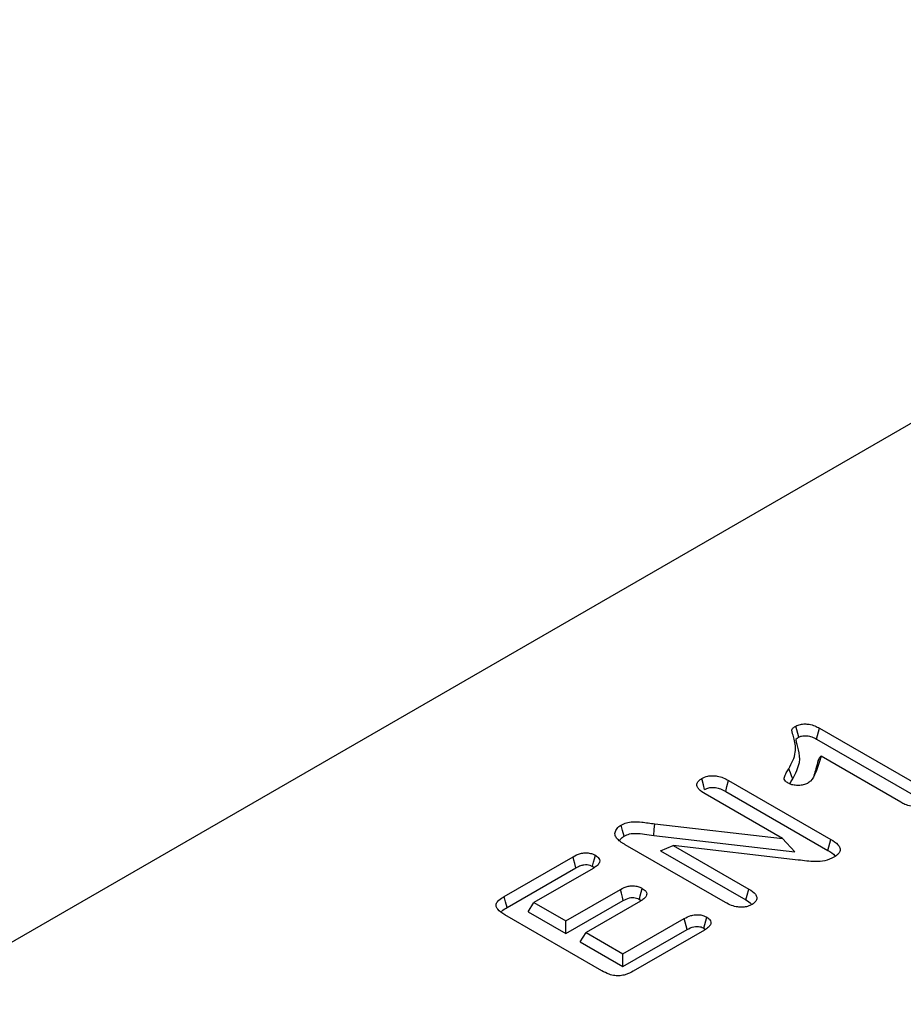
# Model space of a CAD drawing. Extents: x -300 to 8700, y -300 to 6240.
# Drawn here: x 5776 to 5890, y 3862 to 3989 of the extents above; entities that cross this region are included whole.
import ezdxf

# ---------------------------------------------------------------- set-up
doc = ezdxf.new("R2010")
doc.units = 0
doc.header["$LTSCALE"] = 100
doc.layers.add('BEMASS', color=3, linetype='CONTINUOUS')
doc.layers.add('SICHTBAR', color=7, linetype='CONTINUOUS')

# ---------------------------------------------------------------- blocks, each defined once
blk = doc.blocks.new('KT 500 mit öffnung')
at = {"layer": 'SICHTBAR', "lineweight": 30}
for p, q in [((6386.03, 8011), (5519.98, 7511.04)), ((6284.07, 7919.61), (6297.13, 7912.08)), ((6283.7, 7918.19), (6296.75, 7910.66)), ((6294.56, 7910.06), (6284.27, 7916)), ((6272.35, 7912.88), (6285.53, 7905.28)), ((6279.29, 7905.38), (6269.32, 7911.13)), ((6271.98, 7911.46), (6285.14, 7903.86)), ((6262.83, 7907.28), (6279.29, 7905.38)), ((6262.72, 7905.78), (6280.91, 7903.68)), ((6271.93, 7897.13), (6259.01, 7904.59)), ((6263.58, 7903.81), (6265.21, 7904.5)), ((6265.21, 7904.5), (6274.97, 7898.87)), ((6281.34, 7902.61), (6265.21, 7904.5)), ((6280.91, 7903.68), (6279.29, 7905.38)), ((6285.14, 7903.86), (6285.53, 7905.28)), ((6243.39, 7897.9), (6252.28, 7903.04)), ((6263.58, 7903.81), (6274.59, 7897.46)), ((6243.77, 7896.49), (6252.66, 7901.62)), ((6254.8, 7901.8), (6255.01, 7901.63)), ((6254.88, 7901.54), (6247.24, 7897.13)), ((6251.36, 7894.76), (6258.39, 7898.82)), ((6246.49, 7895.93), (6247.24, 7897.13)), ((6247.24, 7897.13), (6251.36, 7894.76)), ((6251.36, 7893.12), (6258.76, 7897.39)), ((6260.99, 7897.32), (6253.96, 7893.26)), ((6260.84, 7897.54), (6261.06, 7897.37)), ((6256, 7888.33), (6243.47, 7895.56)), ((6246.49, 7895.93), (6251.36, 7893.12)), ((6251.36, 7893.12), (6251.36, 7894.76)), ((6258.72, 7890.51), (6266.62, 7895.07)), ((6253.2, 7892.06), (6253.96, 7893.26)), ((6253.96, 7893.26), (6258.72, 7890.51)), ((6258.72, 7888.87), (6266.99, 7893.65)), ((6269.22, 7893.57), (6260.06, 7888.28)), ((6269.16, 7893.82), (6269.35, 7893.66)), ((6253.2, 7892.06), (6258.72, 7888.87)), ((6258.72, 7888.87), (6258.72, 7890.51))]:
    blk.add_line(p, q, dxfattribs=at)
at = {"layer": 'SICHTBAR', "lineweight": 30, "flags": 128}
for points in [[(6281.39, 7918.45), (6281.26, 7918.94), (6281.14, 7919.41), (6281.02, 7919.88)], [(6283.7, 7918.19), (6283.83, 7918.68), (6283.95, 7919.15), (6284.07, 7919.61)], [(6283.89, 7915.46), (6284.08, 7915.73), (6284.27, 7916)], [(6280.62, 7913.09), (6280.47, 7913.48), (6280.32, 7913.87), (6280.12, 7914.39)], [(6269.26, 7911.7), (6269.1, 7912.29), (6268.88, 7913.12)], [(6271.98, 7911.46), (6272.14, 7912.08), (6272.35, 7912.88)], [(6258.86, 7905.7), (6258.67, 7906.41), (6258.48, 7907.12)], [(6262.72, 7905.78), (6262.77, 7906.53), (6262.83, 7907.28)], [(6252.66, 7901.62), (6252.51, 7902.16), (6252.4, 7902.6), (6252.28, 7903.04)], [(6254.8, 7901.8), (6254.94, 7902.33), (6255.06, 7902.77), (6255.18, 7903.22)], [(6243.77, 7896.49), (6243.58, 7897.2), (6243.39, 7897.9)], [(6258.76, 7897.39), (6258.65, 7897.84), (6258.52, 7898.33), (6258.39, 7898.82)], [(6260.84, 7897.54), (6260.96, 7897.99), (6261.09, 7898.47), (6261.22, 7898.96)], [(6274.59, 7897.46), (6274.76, 7898.09), (6274.97, 7898.87)], [(6269.16, 7893.82), (6269.28, 7894.28), (6269.41, 7894.76), (6269.54, 7895.24)], [(6266.99, 7893.65), (6266.87, 7894.13), (6266.74, 7894.6), (6266.62, 7895.07)]]:
    blk.add_lwpolyline(points, dxfattribs=at)
at = {"layer": 'SICHTBAR', "lineweight": 30}
for points, knots in [([(6280.12, 7914.39), (6280.49, 7915.09), (6281.14, 7916.34), (6280.91, 7917.87), (6280.64, 7918.78), (6280.51, 7919.2), (6280.51, 7919.48), (6280.71, 7919.69), (6280.9, 7919.81), (6281.02, 7919.88)], [0, 0, 0, 0, 0.386277, 0.685536, 0.805311, 0.876712, 0.91259, 0.948674, 1, 1, 1, 1]), ([(6281.02, 7919.88), (6281.21, 7919.97), (6281.55, 7920.13), (6282.18, 7920.18), (6282.83, 7920.12), (6283.49, 7919.93), (6283.89, 7919.72), (6284.07, 7919.61)], [0, 0, 0, 0, 0.213673, 0.37403, 0.533735, 0.778102, 1, 1, 1, 1]), ([(6280.62, 7913.09), (6280.99, 7913.79), (6281.63, 7915.01), (6281.5, 7916.53), (6281.2, 7917.46), (6281.09, 7917.9), (6281.04, 7918.12), (6281.04, 7918.17), (6281.05, 7918.2), (6281.12, 7918.28), (6281.24, 7918.36), (6281.35, 7918.43), (6281.39, 7918.45)], [0, 0, 0, 0, 0.395979, 0.691113, 0.815197, 0.913144, 0.932405, 0.93699, 0.939283, 0.94815, 0.983564, 1, 1, 1, 1]), ([(6281.39, 7918.45), (6281.5, 7918.51), (6281.71, 7918.61), (6282.1, 7918.66), (6282.56, 7918.64), (6283.14, 7918.5), (6283.5, 7918.3), (6283.7, 7918.19)], [0, 0, 0, 0, 0.166933, 0.303898, 0.440068, 0.690602, 1, 1, 1, 1]), ([(6284.27, 7916), (6284.17, 7915.65), (6283.99, 7914.93), (6283.56, 7913.86), (6283.19, 7913), (6282.66, 7912.6), (6282.53, 7912.5)], [0, 0, 0, 0, 0.2947138, 0.5895614, 0.9009545, 1, 1, 1, 1]), ([(6280.03, 7912.53), (6279.9, 7912.61), (6279.67, 7912.76), (6279.51, 7913.04), (6279.55, 7913.4), (6279.79, 7913.85), (6280.01, 7914.21), (6280.12, 7914.39)], [0, 0, 0, 0, 0.173427, 0.297713, 0.422064, 0.709717, 1, 1, 1, 1]), ([(6283.89, 7915.46), (6283.81, 7915.1), (6283.65, 7914.45), (6283.43, 7913.8), (6283.34, 7913.51)], [0, 0, 0, 0, 0.550219, 1, 1, 1, 1]), ([(6269.32, 7911.13), (6269.02, 7911.32), (6268.57, 7911.61), (6268.26, 7912.11), (6268.24, 7912.5), (6268.47, 7912.85), (6268.74, 7913.03), (6268.88, 7913.12)], [0, 0, 0, 0, 0.335331, 0.510771, 0.687588, 0.843359, 1, 1, 1, 1]), ([(6268.88, 7913.12), (6269.13, 7913.24), (6269.54, 7913.43), (6270.28, 7913.51), (6270.98, 7913.45), (6271.7, 7913.23), (6272.13, 7913), (6272.35, 7912.88)], [0, 0, 0, 0, 0.2423492, 0.3974479, 0.5522436, 0.7738333, 1, 1, 1, 1]), ([(6280.28, 7912.48), (6280.29, 7912.52), (6280.38, 7912.72), (6280.51, 7912.92), (6280.62, 7913.09)], [0, 0, 0, 0, 0.160073, 1, 1, 1, 1]), ([(6269.26, 7911.7), (6269.43, 7911.79), (6269.72, 7911.93), (6270.24, 7912), (6270.76, 7911.96), (6271.38, 7911.79), (6271.76, 7911.58), (6271.98, 7911.46)], [0, 0, 0, 0, 0.217864, 0.358121, 0.49826, 0.711664, 1, 1, 1, 1]), ([(6282.53, 7912.5), (6282.35, 7912.42), (6282.02, 7912.27), (6281.39, 7912.22), (6280.8, 7912.25), (6280.33, 7912.37), (6280.11, 7912.49), (6280.03, 7912.53)], [0, 0, 0, 0, 0.237988, 0.457086, 0.67771, 0.881135, 1, 1, 1, 1]), ([(6297.9, 7909.87), (6297.65, 7909.76), (6297.25, 7909.56), (6296.51, 7909.49), (6295.79, 7909.55), (6295.12, 7909.76), (6294.73, 7909.97), (6294.56, 7910.06)], [0, 0, 0, 0, 0.244198, 0.411396, 0.578496, 0.809189, 1, 1, 1, 1]), ([(6257.89, 7905.43), (6257.81, 7905.58), (6257.64, 7905.91), (6257.75, 7906.44), (6258.08, 7906.86), (6258.38, 7907.06), (6258.48, 7907.12)], [0, 0, 0, 0, 0.254463, 0.564155, 0.867634, 1, 1, 1, 1]), ([(6258.48, 7907.12), (6258.7, 7907.23), (6259.14, 7907.45), (6260.09, 7907.59), (6261.34, 7907.5), (6262.27, 7907.36), (6262.83, 7907.28)], [0, 0, 0, 0, 0.189841, 0.372509, 0.622414, 1, 1, 1, 1]), ([(6259.01, 7904.59), (6258.9, 7904.65), (6258.68, 7904.78), (6258.28, 7905.05), (6258.05, 7905.28), (6257.89, 7905.43)], [0, 0, 0, 0, 0.250746, 0.501658, 1, 1, 1, 1]), ([(6258.31, 7905.06), (6258.32, 7905.12), (6258.37, 7905.33), (6258.61, 7905.54), (6258.82, 7905.67), (6258.86, 7905.7)], [0, 0, 0, 0, 0.275128, 0.861484, 1, 1, 1, 1]), ([(6258.86, 7905.7), (6259.09, 7905.81), (6259.51, 7906.01), (6260.49, 7906.08), (6261.53, 7905.94), (6262.32, 7905.83), (6262.72, 7905.78)], [0, 0, 0, 0, 0.216112, 0.401646, 0.698685, 1, 1, 1, 1]), ([(6285.53, 7905.28), (6285.87, 7905.06), (6286.39, 7904.73), (6286.75, 7904.17), (6286.75, 7903.74), (6286.47, 7903.32), (6286.13, 7903.1), (6285.93, 7902.97)], [0, 0, 0, 0, 0.332684, 0.497899, 0.664764, 0.807571, 1, 1, 1, 1]), ([(6252.28, 7903.04), (6252.59, 7903.2), (6253.04, 7903.43), (6253.81, 7903.55), (6254.39, 7903.52), (6254.86, 7903.39), (6255.08, 7903.27), (6255.18, 7903.22)], [0, 0, 0, 0, 0.367148, 0.541032, 0.71547, 0.886936, 1, 1, 1, 1]), ([(6255.18, 7903.22), (6255.35, 7903.1), (6255.65, 7902.89), (6255.76, 7902.51), (6255.67, 7902.16), (6255.35, 7901.83), (6255.04, 7901.64), (6254.88, 7901.54)], [0, 0, 0, 0, 0.245652, 0.413859, 0.58223, 0.794679, 1, 1, 1, 1]), ([(6285.93, 7902.97), (6285.56, 7902.79), (6284.87, 7902.46), (6283.19, 7902.38), (6282.06, 7902.52), (6281.34, 7902.61)], [0, 0, 0, 0, 0.288643, 0.543313, 1, 1, 1, 1]), ([(6285.14, 7903.86), (6285.52, 7903.65), (6285.93, 7903.41), (6286.07, 7903.1), (6286.08, 7903.08)], [0, 0, 0, 0, 0.920695, 1, 1, 1, 1]), ([(6252.66, 7901.62), (6252.86, 7901.73), (6253.17, 7901.89), (6253.69, 7902.02), (6254.1, 7902.03), (6254.5, 7901.96), (6254.69, 7901.85), (6254.8, 7901.8)], [0, 0, 0, 0, 0.336492, 0.507662, 0.680573, 0.83148, 1, 1, 1, 1]), ([(6258.39, 7898.82), (6258.71, 7898.98), (6259.17, 7899.21), (6259.95, 7899.3), (6260.52, 7899.25), (6260.94, 7899.11), (6261.15, 7899), (6261.22, 7898.96)], [0, 0, 0, 0, 0.384709, 0.558293, 0.732255, 0.91054, 1, 1, 1, 1]), ([(6243.47, 7895.56), (6243.12, 7895.78), (6242.63, 7896.09), (6242.33, 7896.63), (6242.37, 7897.05), (6242.74, 7897.49), (6243.15, 7897.75), (6243.39, 7897.9)], [0, 0, 0, 0, 0.320357, 0.465218, 0.611076, 0.774857, 1, 1, 1, 1]), ([(6258.76, 7897.39), (6259.01, 7897.52), (6259.35, 7897.7), (6259.93, 7897.79), (6260.31, 7897.76), (6260.62, 7897.66), (6260.78, 7897.58), (6260.84, 7897.54)], [0, 0, 0, 0, 0.4137275, 0.5704026, 0.7280347, 0.8878867, 1, 1, 1, 1]), ([(6261.22, 7898.96), (6261.39, 7898.84), (6261.68, 7898.64), (6261.82, 7898.27), (6261.74, 7897.92), (6261.43, 7897.59), (6261.13, 7897.41), (6260.99, 7897.32)], [0, 0, 0, 0, 0.2420066, 0.4165146, 0.5913611, 0.8019774, 1, 1, 1, 1]), ([(6274.97, 7898.87), (6275.29, 7898.66), (6275.78, 7898.35), (6276.03, 7897.81), (6275.97, 7897.39), (6275.7, 7897.08), (6275.47, 7896.93), (6275.39, 7896.88)], [0, 0, 0, 0, 0.361563, 0.547645, 0.73449, 0.912471, 1, 1, 1, 1]), ([(6275.39, 7896.88), (6275.2, 7896.79), (6274.85, 7896.61), (6274.18, 7896.51), (6273.45, 7896.54), (6272.66, 7896.75), (6272.19, 7896.99), (6271.93, 7897.13)], [0, 0, 0, 0, 0.185034, 0.351291, 0.51737, 0.734834, 1, 1, 1, 1]), ([(6274.59, 7897.46), (6274.86, 7897.31), (6275.14, 7897.15), (6275.26, 7896.95), (6275.27, 7896.94)], [0, 0, 0, 0, 0.948174, 1, 1, 1, 1]), ([(6243.04, 7895.89), (6243.06, 7895.93), (6243.2, 7896.16), (6243.51, 7896.34), (6243.77, 7896.49)], [0, 0, 0, 0, 0.15958, 1, 1, 1, 1]), ([(6266.62, 7895.07), (6266.89, 7895.21), (6267.31, 7895.42), (6268.04, 7895.57), (6268.62, 7895.56), (6269.15, 7895.45), (6269.41, 7895.31), (6269.54, 7895.24)], [0, 0, 0, 0, 0.325315, 0.502011, 0.679475, 0.8447, 1, 1, 1, 1]), ([(6269.54, 7895.24), (6269.7, 7895.13), (6269.97, 7894.94), (6270.1, 7894.59), (6270.03, 7894.26), (6269.75, 7893.9), (6269.42, 7893.69), (6269.22, 7893.57)], [0, 0, 0, 0, 0.21986, 0.387563, 0.555241, 0.735867, 1, 1, 1, 1]), ([(6266.99, 7893.65), (6267.27, 7893.79), (6267.64, 7893.98), (6268.26, 7894.06), (6268.63, 7894.03), (6268.94, 7893.94), (6269.09, 7893.86), (6269.16, 7893.82)], [0, 0, 0, 0, 0.435973, 0.591363, 0.747552, 0.887812, 1, 1, 1, 1]), ([(6260.06, 7888.28), (6259.73, 7888.11), (6259.23, 7887.85), (6258.38, 7887.67), (6257.64, 7887.68), (6256.8, 7887.9), (6256.3, 7888.17), (6256, 7888.33)], [0, 0, 0, 0, 0.279028, 0.424185, 0.570712, 0.740278, 1, 1, 1, 1])]:
    blk.add_open_spline(points, degree=3, knots=knots, dxfattribs=at)

msp = doc.modelspace()

# ---------------------------------------------------------------- block references
at = {"layer": 'BEMASS'}
msp.add_blockref('KT 500 mit öffnung', (-404.66, -4022.16), dxfattribs=at)

doc.saveas('drawing.dxf')
